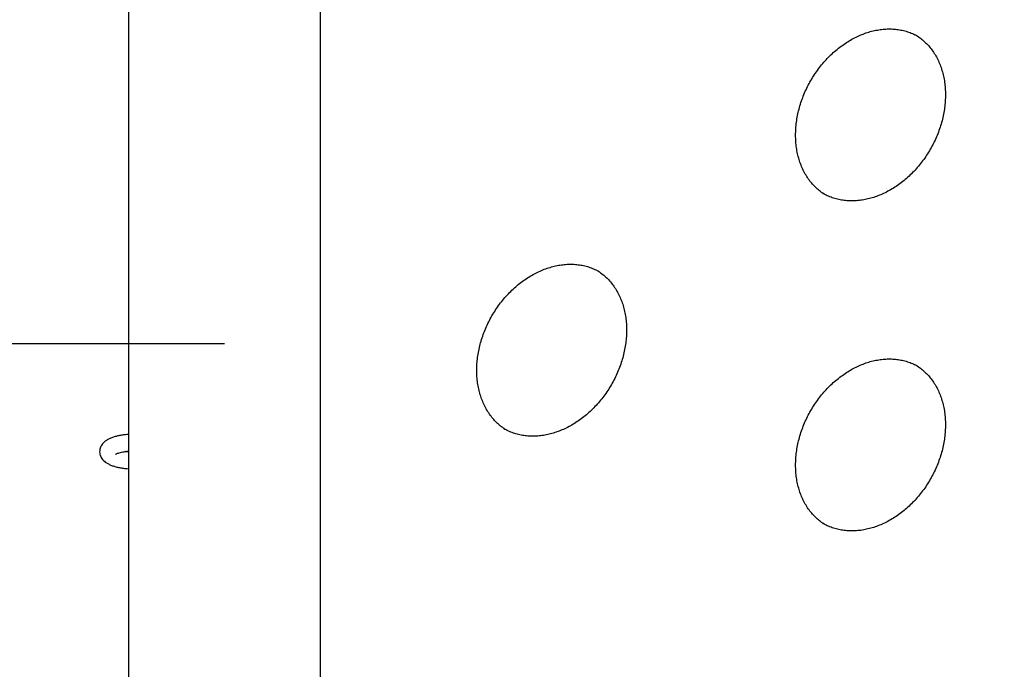
# Model space of a CAD drawing. Units: millimetres. Extents: x 10232 to 52541, y -20002 to 17079.
# Drawn here: x 13133 to 13723, y -14243 to -13854 of the extents above; entities that cross this region are included whole.
import ezdxf

# ---------------------------------------------------------------- set-up
doc = ezdxf.new("R2010")
doc.units = ezdxf.units.MM
doc.header["$PDSIZE"] = -1
doc.linetypes.add('ACAD_ISO03W100', pattern=[30, 12, -18])
doc.linetypes.add('ČERCHOVANÁ', pattern=[25.4, 12.7, -6.35, 0, -6.35])
for name, color, linetype in [('HERNI_PRVEK', 4, 'Continuous'), ('KOTY', 7, 'Continuous'), ('osa', 7, 'ČERCHOVANÁ'), ('PADOVA_ZONA', 1, 'ACAD_ISO03W100')]:
    doc.layers.add(name, color=color, linetype=linetype)
doc.styles.add('arial', font='arial.ttf')
doc.dimstyles.new('_KOTY_50', dxfattribs={"dimtxt": 150, "dimasz": 75, "dimexe": 100, "dimexo": 50, "dimgap": 35, "dimtad": 1, "dimdec": 0, "dimrnd": 10, "dimdsep": 46, "dimtxsty": 'arial', "dimblk": 'ARCHTICK', "dimcen": -1.5, "dimclrt": 2, "dimadec": 0, "dimazin": 0, "dimtfac": 0.63, "dimtdec": 0, "dimtix": 1, "dimtmove": 2, "dimatfit": 3, "dimldrblk": 'KOTA', "dimfxl": 100, "dimtolj": 1, "dimtzin": 0, "dimarcsym": 0})

# ---------------------------------------------------------------- blocks, each defined once
blk = doc.blocks.new('_ArchTick')
at = {"color": 0, "linetype": 'ByBlock', "const_width": 0.15}
blk.add_lwpolyline([(-0.5, -0.5), (0.5, 0.5)], dxfattribs=at)
blk = doc.blocks.new('*D154')
at = {"layer": 'Defpoints', "color": 0, "transparency": 16777216}
for p in [(13336.3, -13107.45), (12336.87, -13783.26), (12800.61, -14047.52)]:
    blk.add_point(p, dxfattribs=at)
at = {"layer": 'KOTY', "color": 0, "lineweight": -2, "transparency": 16777216}
for p, q in [((13292.86, -13082.7), (12785.68, -12793.69)), ((12872.56, -12843.2), (12336.87, -13783.26)), ((12757.17, -14022.77), (12249.99, -13733.75))]:
    blk.add_line(p, q, dxfattribs=at)
at = {"layer": 'KOTY', "color": 0, "lineweight": -2, "transparency": 16777216, "xscale": 75, "yscale": 75, "zscale": 75}
for p, rotation in [((12872.56, -12843.2), 60.32354209597506), ((12336.87, -13783.26), 240.3235420959751)]:
    blk.add_blockref('_ArchTick', p, dxfattribs=dict(at, rotation=rotation))
at = {"layer": 'KOTY', "color": 2, "transparency": 16777216, "insert": (12507.77, -13257.98), "char_height": 150, "attachment_point": 5, "rotation": 60.32354, "style": 'arial'}
blk.add_mtext('\\A1;1080', dxfattribs=at)
blk = doc.blocks.new('KOTA')
for p, q in [((-75, -75), (75, 75)), ((0, 75), (0, -75)), ((-75, 0), (75, 0))]:
    blk.add_line(p, q)

msp = doc.modelspace()

# ---------------------------------------------------------------- linework, layer by layer
at = {"layer": 'HERNI_PRVEK', "ltscale": 200}
for p, q in [((13198.42, -13704.45), (13198.42, -14485.98)), ((13313.12, -13760.58), (13313.12, -14399.4)), ((13614, -13957.69), (13614.28, -13957.85)), ((13423.14, -14098.62), (13423.41, -14098.78)), ((13614, -14155.36), (13614.28, -14155.52))]:
    msp.add_line(p, q, dxfattribs=at)
for points, knots in [([(13614.58, -13957.97), (13613.7, -13957.35), (13611.94, -13956.13), (13609.53, -13953.97), (13607.3, -13951.58), (13605.28, -13948.96), (13603.48, -13946.12), (13601.92, -13943.09), (13600.58, -13939.88), (13599.5, -13936.51), (13598.66, -13933), (13598.07, -13929.36), (13597.75, -13925.63), (13597.68, -13921.81), (13597.87, -13917.93), (13598.32, -13914.01), (13599.03, -13910.07), (13600, -13906.14), (13601.21, -13902.24), (13602.66, -13898.39), (13604.35, -13894.61), (13606.27, -13890.93), (13608.4, -13887.36), (13610.73, -13883.93), (13613.24, -13880.66), (13615.93, -13877.57), (13618.78, -13874.67), (13621.76, -13871.98), (13624.87, -13869.51), (13628.07, -13867.28), (13631.37, -13865.31), (13634.72, -13863.59), (13638.12, -13862.14), (13641.52, -13860.98), (13644.36, -13860.24), (13647.2, -13859.68), (13650.05, -13859.28), (13653.42, -13859.1), (13656.74, -13859.21), (13659.99, -13859.61), (13663.15, -13860.31), (13666.22, -13861.27), (13668.16, -13862.15), (13669.13, -13862.59)], [0, 0, 0, 0, 0.02548, 0.050929, 0.076303, 0.101568, 0.126707, 0.151717, 0.176608, 0.201393, 0.226091, 0.250719, 0.275294, 0.299829, 0.324337, 0.348826, 0.373303, 0.397772, 0.422236, 0.446698, 0.471157, 0.495613, 0.520067, 0.544518, 0.568964, 0.593404, 0.61784, 0.642272, 0.666699, 0.691126, 0.715556, 0.739997, 0.764454, 0.788941, 0.812872, 0.825273, 0.849926, 0.874635, 0.899451, 0.92439, 0.949462, 0.97467, 1, 1, 1, 1]), ([(13668.93, -13862.42), (13669.23, -13862.59), (13670.47, -13863.25), (13672.49, -13864.7), (13674.97, -13866.77), (13677.25, -13869.11), (13679.32, -13871.67), (13681.18, -13874.45), (13682.81, -13877.43), (13684.2, -13880.6), (13685.35, -13883.93), (13686.26, -13887.41), (13686.91, -13891.01), (13687.3, -13894.73), (13687.44, -13898.53), (13687.31, -13902.39), (13686.93, -13906.3), (13686.28, -13910.24), (13685.38, -13914.17), (13684.24, -13918.08), (13682.84, -13921.95), (13681.21, -13925.75), (13679.36, -13929.46), (13677.28, -13933.06), (13675, -13936.52), (13672.53, -13939.84), (13669.89, -13942.98), (13667.08, -13945.93), (13664.13, -13948.68), (13661.06, -13951.2), (13657.87, -13953.49), (13654.6, -13955.53), (13651.26, -13957.32), (13647.87, -13958.84), (13644.45, -13960.08), (13641.01, -13961.05), (13637.58, -13961.73), (13634.18, -13962.12), (13630.82, -13962.23), (13627.51, -13962.04), (13624.29, -13961.56), (13621.15, -13960.8), (13618.12, -13959.74), (13615.83, -13958.74), (13614.6, -13958), (13614.28, -13957.81)], [0, 0, 0, 0, 0.007886, 0.032616, 0.057333, 0.081987, 0.106542, 0.130977, 0.155288, 0.179479, 0.203564, 0.227559, 0.251483, 0.27535, 0.299175, 0.322972, 0.346748, 0.370511, 0.394266, 0.418015, 0.441761, 0.465505, 0.489246, 0.512986, 0.536721, 0.560453, 0.584179, 0.607901, 0.631618, 0.655332, 0.679044, 0.702758, 0.726479, 0.750216, 0.773978, 0.797776, 0.821628, 0.84555, 0.869561, 0.89368, 0.917922, 0.942295, 0.966798, 0.991413, 1, 1, 1, 1]), ([(13423.71, -14098.89), (13422.83, -14098.28), (13421.08, -14097.06), (13418.66, -14094.9), (13416.43, -14092.51), (13414.42, -14089.89), (13412.62, -14087.05), (13411.05, -14084.02), (13409.72, -14080.81), (13408.63, -14077.44), (13407.79, -14073.93), (13407.21, -14070.29), (13406.88, -14066.55), (13406.81, -14062.74), (13407.01, -14058.85), (13407.46, -14054.94), (13408.17, -14051), (13409.13, -14047.07), (13410.34, -14043.17), (13411.8, -14039.31), (13413.49, -14035.54), (13415.4, -14031.85), (13417.53, -14028.29), (13419.86, -14024.86), (13422.38, -14021.59), (13425.07, -14018.5), (13427.91, -14015.6), (13430.89, -14012.91), (13434, -14010.44), (13437.21, -14008.21), (13440.5, -14006.24), (13443.86, -14004.52), (13447.26, -14003.07), (13450.66, -14001.91), (13453.5, -14001.17), (13456.33, -14000.6), (13459.18, -14000.21), (13462.56, -14000.03), (13465.88, -14000.14), (13469.13, -14000.54), (13472.29, -14001.23), (13475.36, -14002.2), (13477.29, -14003.08), (13478.26, -14003.52)], [0, 0, 0, 0, 0.02548, 0.050929, 0.076303, 0.101568, 0.126707, 0.151718, 0.176608, 0.201394, 0.226091, 0.250719, 0.275294, 0.299829, 0.324337, 0.348826, 0.373303, 0.397772, 0.422236, 0.446698, 0.471157, 0.495613, 0.520068, 0.544518, 0.568963, 0.593404, 0.61784, 0.642271, 0.666699, 0.691126, 0.715557, 0.739997, 0.764454, 0.78894, 0.812872, 0.825273, 0.849926, 0.874635, 0.899451, 0.924389, 0.949462, 0.97467, 1, 1, 1, 1]), ([(13478.06, -14003.35), (13478.36, -14003.51), (13479.61, -14004.18), (13481.63, -14005.63), (13484.11, -14007.7), (13486.38, -14010.03), (13488.46, -14012.6), (13490.31, -14015.38), (13491.94, -14018.36), (13493.33, -14021.53), (13494.49, -14024.86), (13495.39, -14028.34), (13496.04, -14031.94), (13496.43, -14035.65), (13496.57, -14039.45), (13496.44, -14043.32), (13496.06, -14047.23), (13495.42, -14051.17), (13494.52, -14055.1), (13493.37, -14059.01), (13491.98, -14062.88), (13490.35, -14066.68), (13488.49, -14070.39), (13486.42, -14073.98), (13484.14, -14077.45), (13481.67, -14080.76), (13479.02, -14083.91), (13476.22, -14086.86), (13473.27, -14089.6), (13470.19, -14092.13), (13467.01, -14094.42), (13463.73, -14096.46), (13460.39, -14098.25), (13457, -14099.76), (13453.58, -14101.01), (13450.14, -14101.97), (13446.72, -14102.65), (13443.31, -14103.05), (13439.95, -14103.15), (13436.65, -14102.97), (13433.42, -14102.49), (13430.28, -14101.73), (13427.26, -14100.67), (13424.96, -14099.66), (13423.73, -14098.93), (13423.41, -14098.73)], [0, 0, 0, 0, 0.0078865, 0.0326163, 0.057333, 0.0819866, 0.1065419, 0.1309776, 0.1552882, 0.1794795, 0.2035644, 0.2275594, 0.2514824, 0.2753495, 0.299176, 0.3229722, 0.3467483, 0.3705114, 0.3942658, 0.4180154, 0.4417613, 0.465505, 0.4892467, 0.5129852, 0.5367213, 0.5604529, 0.5841796, 0.6079013, 0.6316185, 0.6553321, 0.6790437, 0.702758, 0.7264795, 0.7502158, 0.7739772, 0.7977762, 0.8216275, 0.8455501, 0.8695616, 0.8936801, 0.9179218, 0.9422946, 0.9667977, 0.9914132, 1, 1, 1, 1]), ([(13614.58, -14155.64), (13613.7, -14155.03), (13611.94, -14153.81), (13609.53, -14151.64), (13607.3, -14149.26), (13605.28, -14146.63), (13603.48, -14143.8), (13601.92, -14140.76), (13600.58, -14137.55), (13599.5, -14134.18), (13598.66, -14130.67), (13598.07, -14127.04), (13597.75, -14123.3), (13597.68, -14119.48), (13597.87, -14115.6), (13598.32, -14111.68), (13599.03, -14107.74), (13600, -14103.81), (13601.21, -14099.91), (13602.66, -14096.06), (13604.35, -14092.28), (13606.27, -14088.6), (13608.4, -14085.03), (13610.73, -14081.61), (13613.24, -14078.34), (13615.93, -14075.24), (13618.78, -14072.34), (13621.76, -14069.65), (13624.87, -14067.19), (13628.07, -14064.96), (13631.37, -14062.98), (13634.72, -14061.26), (13638.12, -14059.82), (13641.52, -14058.65), (13644.36, -14057.91), (13647.2, -14057.35), (13650.05, -14056.96), (13653.42, -14056.78), (13656.74, -14056.89), (13659.99, -14057.29), (13663.15, -14057.98), (13666.22, -14058.94), (13668.16, -14059.82), (13669.13, -14060.26)], [0, 0, 0, 0, 0.0254794, 0.0509287, 0.0763025, 0.1015674, 0.1267067, 0.1517175, 0.1766081, 0.2013934, 0.2260911, 0.2507189, 0.2752934, 0.299829, 0.3243365, 0.3488255, 0.3733024, 0.3977715, 0.4222362, 0.4466974, 0.4711566, 0.4956131, 0.520067, 0.5445175, 0.5689632, 0.5934043, 0.61784, 0.6422711, 0.666699, 0.6911257, 0.7155561, 0.7399965, 0.7644538, 0.7889405, 0.812872, 0.8252732, 0.8499256, 0.8746353, 0.8994507, 0.9243894, 0.9494622, 0.9746696, 1, 1, 1, 1]), ([(13668.93, -14060.1), (13669.23, -14060.26), (13670.47, -14060.93), (13672.49, -14062.38), (13674.97, -14064.44), (13677.25, -14066.78), (13679.32, -14069.34), (13681.18, -14072.13), (13682.81, -14075.11), (13684.2, -14078.27), (13685.35, -14081.6), (13686.26, -14085.08), (13686.91, -14088.69), (13687.3, -14092.4), (13687.44, -14096.2), (13687.31, -14100.07), (13686.93, -14103.98), (13686.28, -14107.91), (13685.38, -14111.85), (13684.24, -14115.76), (13682.84, -14119.62), (13681.21, -14123.42), (13679.36, -14127.13), (13677.28, -14130.73), (13675, -14134.2), (13672.53, -14137.51), (13669.89, -14140.65), (13667.08, -14143.6), (13664.13, -14146.35), (13661.06, -14148.87), (13657.87, -14151.16), (13654.6, -14153.21), (13651.26, -14154.99), (13647.87, -14156.51), (13644.45, -14157.75), (13641.01, -14158.72), (13637.58, -14159.4), (13634.18, -14159.79), (13630.82, -14159.9), (13627.51, -14159.71), (13624.29, -14159.24), (13621.15, -14158.48), (13618.12, -14157.41), (13615.83, -14156.41), (13614.6, -14155.67), (13614.28, -14155.48)], [0, 0, 0, 0, 0.007886, 0.032616, 0.057333, 0.081987, 0.106542, 0.130978, 0.155288, 0.179479, 0.203564, 0.227559, 0.251482, 0.275349, 0.299176, 0.322972, 0.346748, 0.370511, 0.394266, 0.418015, 0.441761, 0.465505, 0.489247, 0.512986, 0.536721, 0.560453, 0.584179, 0.607901, 0.631618, 0.655332, 0.679044, 0.702758, 0.726479, 0.750216, 0.773977, 0.797776, 0.821628, 0.84555, 0.869562, 0.89368, 0.917922, 0.942295, 0.966798, 0.991413, 1, 1, 1, 1]), ([(13198.42, -14102.04), (13197.79, -14102.08), (13196.35, -14102.17), (13194.19, -14102.46), (13191.94, -14102.89), (13189.81, -14103.45), (13187.78, -14104.17), (13185.98, -14105.04), (13184.45, -14106.04), (13183.24, -14107.12), (13182.3, -14108.29), (13181.62, -14109.57), (13181.18, -14110.97), (13181.05, -14112.46), (13181.25, -14113.94), (13181.73, -14115.3), (13182.44, -14116.52), (13183.37, -14117.62), (13184.52, -14118.62), (13185.95, -14119.55), (13187.67, -14120.39), (13189.67, -14121.12), (13191.85, -14121.7), (13194.14, -14122.14), (13196.34, -14122.44), (13197.79, -14122.53), (13198.42, -14122.57)], [0, 0, 0, 0, 0.0363886, 0.0825195, 0.1292012, 0.1768016, 0.2258474, 0.2770429, 0.3230474, 0.3636104, 0.4002909, 0.4347056, 0.4679228, 0.5041381, 0.5386305, 0.5721926, 0.6059397, 0.6411658, 0.6793536, 0.7220461, 0.7697199, 0.8198949, 0.8689908, 0.9167115, 0.9634502, 1, 1, 1, 1]), ([(13190.53, -14114.03), (13190.52, -14114.03), (13190.5, -14114.06), (13190.68, -14113.91), (13191.12, -14113.67), (13191.85, -14113.34), (13192.87, -14112.99), (13194.16, -14112.65), (13195.69, -14112.36), (13197.13, -14112.15), (13198.08, -14112.09), (13198.42, -14112.06)], [0, 0, 0, 0, 0.031384, 0.138405, 0.250121, 0.369573, 0.497271, 0.63234, 0.773267, 0.918487, 1, 1, 1, 1]), ([(13198.42, -14112.56), (13197.84, -14112.51), (13197.06, -14112.45), (13196.35, -14112.33), (13196.18, -14112.31)], [0, 0, 0, 0, 0.753592, 1, 1, 1, 1])]:
    msp.add_open_spline(points, degree=3, knots=knots, dxfattribs=at)
at = {"layer": 'osa', "linetype": 'ČERCHOVANÁ', "ltscale": 15}
msp.add_line((12303.14, -14047.52), (13298.08, -14047.52), dxfattribs=at)
at = {"layer": 'osa', "color": 6, "linetype": 'ČERCHOVANÁ', "ltscale": 10}
msp.add_circle((14850, -14607.87), 2131.32, dxfattribs=at)
at = {"layer": 'PADOVA_ZONA', "linetype": 'ACAD_ISO03W100', "ltscale": 10}
msp.add_circle((14850, -14607.87), 3725, dxfattribs=at)

# ---------------------------------------------------------------- dimensions: what is measured, and where the dimension line sits
at = {"layer": 'KOTY'}
dim = msp.add_aligned_dim(p1=(13336.3, -13107.45), p2=(12800.61, -14047.52), distance=-533.74, dimstyle='_KOTY_50', dxfattribs=at)
dim.commit()
dim.dimension.update_dxf_attribs({"geometry": '*D154', "text_midpoint": (12507.77, -13257.98)})

doc.saveas('drawing.dxf')
